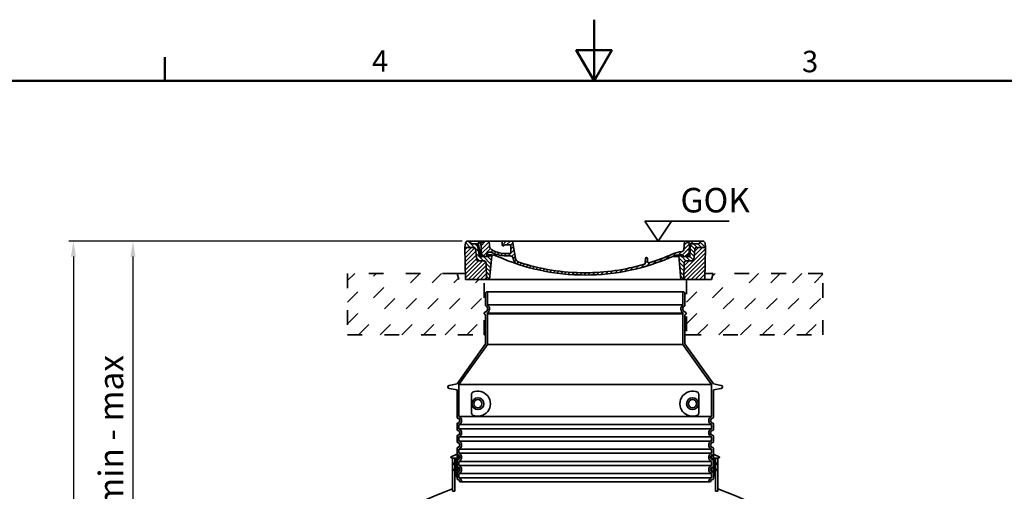
# Model space of a CAD drawing. Units: millimetres. Extents: x 0 to 8400, y 0 to 5940.
# Drawn here: x 2327 to 5538, y 4401 to 5940 of the extents above; entities that cross this region are included whole.
import ezdxf

# ---------------------------------------------------------------- set-up
doc = ezdxf.new("R2010")
doc.units = ezdxf.units.MM
doc.linetypes.add('ACAD_ISO03W100', pattern=[30, 12, -18])
for name, color, linetype, lineweight in [('AM_8', 1, 'Continuous', 25), ('Border (ISO)', 7, 'Continuous', 50), ('Visible (ISO)', 7, 'Continuous', 35)]:
    doc.layers.add(name, color=color, linetype=linetype, lineweight=lineweight)
doc.layers.add('PUNKTE', color=1, linetype='Continuous')
doc.styles.add('Note Text (ISO)', font='tahoma.ttf')
doc.styles.get("Standard").update_dxf_attribs({"font": 'tahoma.ttf'})
doc.dimstyles.new('ISO-25', dxfattribs={"dimtxt": 3.5, "dimasz": 2.5, "dimexe": 1.25, "dimexo": 0.625, "dimtad": 1, "dimdec": 0, "dimtxsty": 'Standard', "dimcen": 2.5, "dimclrd": 3, "dimclre": 3, "dimclrt": 2, "dimadec": 0, "dimazin": 0, "dimtfac": 1, "dimtdec": 0, "dimtmove": 0, "dimatfit": 3, "dimfxl": 1, "dimarcsym": 0})

# ---------------------------------------------------------------- blocks, each defined once
blk = doc.blocks.new('Borders Default Border')
at = {"layer": 'Border (ISO)'}
blk.add_line((140, 287), (140, 290.9), dxfattribs=at)
at = {"layer": 'Border (ISO)', "flags": 128}
for points in [[(210, 297), (210, 287), (207.11, 292), (212.89, 292), (210, 287)], [(10, 10), (10, 287), (410, 287), (410, 10), (10, 10)]]:
    blk.add_lwpolyline(points, dxfattribs=at)
at = {"layer": 'Border (ISO)', "char_height": 3.5, "attachment_point": 7, "style": 'Note Text (ISO)'}
for s, insert in [('4', (173.78, 287.4)), ('3', (243.91, 287.33))]:
    blk.add_mtext(s, dxfattribs=dict(at, insert=insert))
blk = doc.blocks.new('*X20')
at = {"layer": 'AM_8'}
for p, q in [((-339.66, 145.274), (-324.934, 160)), ((-339.206, 132.258), (-312.948, 158.516)), ((-338.751, 119.242), (-312.269, 145.724)), ((-332.748, 111.774), (-308.539, 135.983)), ((-306.735, 124.317), (-301.06, 129.992)), ((-270.19, 147.392), (-257.582, 160)), ((-256.112, 148), (-244.112, 160)), ((-251.2, 112.5), (-232.008, 131.692)), ((-243.222, 147.42), (-236.047, 154.594)), ((-242.464, 134.707), (-234.028, 143.143)), ((317.607, 115.551), (339.383, 137.327)), ((321.643, 133.057), (339.87, 151.285)), ((322.934, 147.819), (333.212, 158.097)), ((-321.052, 110), (-320.989, 110.063)), ((-297.323, 120.259), (-291.614, 125.968)), ((-287.49, 116.621), (-281.317, 122.794)), ((-276.644, 113.997), (-269.965, 120.677)), ((-264.286, 112.885), (-257.171, 120)), ((-239.185, 111.045), (-229.989, 120.241)), ((-234.28, 102.479), (-227.97, 108.789)), ((-230.155, 93.135), (-224.957, 98.332)), ((196.794, 102.501), (201.015, 106.723)), ((220.212, 85.508), (232.511, 97.807)), ((240.168, 91.994), (253.842, 105.668)), ((262.934, 101.289), (276.799, 115.154)), ((285.858, 110.743), (298.346, 123.231)), ((303.9, 115.315), (315.168, 126.583)), ((325.526, 110), (338.895, 123.369)), ((-222.85, 86.969), (-217.348, 92.471)), ((-213.217, 83.131), (-207.113, 89.235)), ((-203.01, 79.868), (-196.753, 86.125)), ((-192.74, 76.667), (-186.392, 83.015)), ((-181.959, 73.978), (-176.032, 79.905)), ((-171.177, 71.289), (-165.146, 77.321)), ((-160.396, 68.601), (-154.151, 74.845)), ((-149.614, 65.912), (-143.157, 72.369)), ((-138.372, 63.684), (-132.162, 69.893)), ((-126.921, 61.665), (-120.593, 67.992)), ((-115.47, 59.645), (-108.976, 66.139)), ((-104.019, 57.625), (-97.359, 64.285)), ((96.847, 56.435), (105.978, 65.567)), ((113.11, 59.228), (122.361, 68.48)), ((129.465, 62.113), (138.745, 71.393)), ((145.82, 64.998), (156.133, 75.31)), ((163.723, 69.43), (174.287, 79.995)), ((181.669, 73.906), (192.442, 84.679)), ((196.033, 88.27), (203.588, 95.825)), ((200.255, 79.021), (211.881, 90.648)), ((-92.224, 55.95), (-85.62, 62.555)), ((-80.035, 54.668), (-73.32, 61.384)), ((-67.846, 53.387), (-61.021, 60.213)), ((-55.657, 52.106), (-48.722, 59.041)), ((-43.053, 51.24), (-35.901, 58.391)), ((-29.959, 50.863), (-22.757, 58.065)), ((-16.866, 50.486), (-9.613, 57.739)), ((-3.773, 50.109), (3.727, 57.608)), ((9.873, 50.284), (17.6, 58.011)), ((23.743, 50.683), (31.474, 58.414)), ((37.612, 51.083), (45.347, 58.817)), ((51.687, 51.687), (60.105, 60.105)), ((66.74, 53.27), (75.173, 61.702)), ((81.794, 54.853), (90.24, 63.299))]:
    blk.add_line(p, q, dxfattribs=at)
blk = doc.blocks.new('701740')
at = {"layer": 'AM_8'}
h = blk.add_hatch(dxfattribs=at)
h.set_pattern_fill('ANSI31', color=256, scale=3, angle=90, style=0)
h.set_pattern_definition([(135, (-11773.946, -11292.978), (-6.735192, -6.735192), [])])
h.paths.add_polyline_path([(-323.2, 65.2), (-321.5, 10), (-312.5, 10), (-305, 88), (-313, 88), (-313, 85), (-337.1, 85, -0.414214), (-338.1, 84), (-338.9, 84), (-342.3, 84, -0.365571), (-344.8, 86.1), (-352, 127), (-371.8, 127), (-376.4, 135), (-386.4, 135), (-390.9, 130.5), (-392.5, 115), (-363.5, 115, -0.383868), (-357.6, 109.6), (-353.9, 74.6, 0.383868), (-349.9, 71), (-329.2, 71, -0.40503)])
h.paths.add_polyline_path([(329.2, 71), (349.9, 71, 0.383868), (353.9, 74.6), (357.6, 109.6, -0.383868), (363.5, 115), (392.5, 115), (390.9, 130.5), (386.4, 135), (376.4, 135), (371.8, 127), (343, 127), (341.6, 86.5, -0.714995), (337.1, 85), (313, 85), (313, 88), (305, 88), (312.5, 10), (321.5, 10), (323.2, 65.2, -0.40503)])
h = blk.add_hatch(dxfattribs=at)
h.set_pattern_fill('ANSI31', color=256, scale=3, style=0)
h.set_pattern_definition([(45, (-11773.946, -11292.978), (-6.735192, 6.735192), [])])
h.paths.add_polyline_path([(-323.2, 65.2, 0.40503), (-329.2, 71), (-349.9, 71, -0.383868), (-353.9, 74.6), (-357.6, 109.6, 0.383868), (-363.5, 115), (-392.5, 115), (-390, 10), (-321.5, 10)])
h.paths.add_polyline_path([(349.9, 71), (329.2, 71, 0.40503), (323.2, 65.2), (321.5, 10), (390, 10), (392.5, 115), (363.5, 115, 0.383868), (357.6, 109.6), (353.9, 74.6, -0.383868)])
for p, q in [((-392.5, 115), (-390.9, 130.5)), ((-390.9, 130.5), (-386.4, 135)), ((0, 135), (-386.4, 135)), ((-371.8, 127), (-376.4, 135)), ((-345, 107.1), (-349, 130)), ((-335, 130), (-349, 130)), ((-338.6, 91), (-340, 130)), ((-332.1, 135), (-335, 130)), ((-312.6, 122.4), (-313, 135)), ((-270.6, 123.4), (-271, 135)), ((-227.2, 79.5), (-237, 135)), ((0, 135), (386.4, 135)), ((321.6, 107.2), (324, 135)), ((332.1, 135), (335, 130)), ((335, 130), (340, 130)), ((338.6, 91), (340, 130)), ((346, 127), (350.6, 135)), ((371.8, 127), (376.4, 135)), ((390.9, 130.5), (386.4, 135)), ((392.5, 115), (390.9, 130.5)), ((-390, 10), (-392.5, 115)), ((-392.5, 115), (-363.5, 115)), ((-352, 127), (-371.8, 127)), ((-357.6, 109.6), (-353.9, 74.6)), ((-344.8, 86.1), (-352, 127)), ((-342.5, 105), (-341.5, 105)), ((-342.5, 105), (-340.9, 85.8)), ((-261.8, 123), (-244.6, 123)), ((-242.9, 97.4), (-242.1, 120.4)), ((341.6, 86.4), (343, 127)), ((343, 127), (371.8, 127)), ((357.6, 109.6), (353.9, 74.6)), ((392.5, 115), (363.5, 115)), ((390, 10), (392.5, 115)), ((-329.2, 71), (-349.9, 71)), ((-342.3, 84), (-338.9, 84)), ((-338.9, 84), (-338.6, 84)), ((-338.6, 84), (-338.1, 84)), ((-337.1, 85), (-337.1, 85)), ((-313, 85), (-337.1, 85)), ((-321.5, 10), (-323.2, 65.2)), ((-321, 85), (-320.8, 90.6)), ((-310.4, 91), (-315, 91)), ((-313, 88), (-313, 85)), ((-313, 88), (-305, 88)), ((-305, 88), (-312.5, 10)), ((-245.4, 95), (-258, 95)), ((-244.6, 87.5), (-258, 87.5)), ((196.9, 79.5), (196.1, 63.5)), ((199.4, 81.9), (200, 81.9)), ((200, 81.9), (200.6, 81.9)), ((203.1, 79.5), (203.7, 68.2)), ((284.2, 85), (305.2, 85)), ((284.2, 85), (305.2, 85)), ((305, 88), (312.5, 10)), ((305, 88), (313, 88)), ((305, 88), (313, 88)), ((310.4, 91), (315, 91)), ((313, 88), (313, 85)), ((313, 88), (313, 85)), ((313, 85), (337.1, 85)), ((313, 85), (337.1, 85)), ((321.5, 10), (323.2, 65.2)), ((329.2, 71), (349.9, 71)), ((-312.5, 10), (-390, 10)), ((-321.5, 10), (0, 10)), ((0, 10), (321.5, 10)), ((321.5, 10), (390, 10))]:
    blk.add_line(p, q)
for centre, radius, start, end in [((-363.5, 109), 6, 5.9992, 90), ((-342.5, 107.5), 2.5, 190, 270), ((-341.5, 102.5), 2.5, 2, 90), ((-310.8, 90.3), 10, 62.792, 178), ((-292.6, 123.1), 20, 182, 243.69), ((-258, 193), 105.5, 242.792, 270), ((-258, 193), 98, 243.69, 270), ((-267.1, 123.5), 3.54, 182, 329.767), ((-261.8, 120.5), 2.5, 90, 149.767), ((-245.4, 97.5), 2.5, 270, 358), ((-244.6, 120.5), 2.5, 358, 90), ((327, -2.7), 105, 95.892, 114.109), ((315.6, 107.7), 6, 275.893, 355), ((363.5, 109), 6, 90, 174.0008), ((-349.9, 75), 4, 185.9992, 270), ((-342.3, 86.5), 2.5, 190, 270), ((-338.9, 86), 2, 184.7582, 270), ((-338.4, 85), 6, 0, 92.001), ((-338.1, 85), 1, 270, 360), ((-329.2, 65), 6, 1.8023, 90), ((-315, 85), 6, 90, 180), ((-310.4, 31), 60, 65.994, 90), ((0, 728), 703, 245.993, 270), ((-244.6, 77.5), 10, 8.13, 90), ((-211.4, 82.2), 23.5, 188.13, 251.869), ((-211.4, 82.2), 16, 190, 251.869), ((0, 728), 695.5, 251.869, 270), ((0, 728), 703, 270, 294.006), ((199.4, 79.4), 2.5, 89.998, 177.298), ((200.6, 79.4), 2.5, 3.047, 90.002), ((207.7, 68.4), 4, 183.047, 287.483), ((0, 728), 695.5, 287.48, 294.109), ((310.4, 31), 60, 90, 114.006), ((315, 85), 6, 0, 90), ((329.2, 65), 6, 90, 178.1977), ((338.4, 85), 6, 87.999, 180), ((339.1, 86.5), 2.5, 216.87, 358), ((339.1, 86.5), 2.5, 216.87, 358), ((349.9, 75), 4, 270, 354.0008), ((0, 728), 695.5, 270, 286.132), ((192.1, 63.7), 4, 286.132, 357.298)]:
    blk.add_arc(centre, radius, start, end)
at = {"layer": 'PUNKTE'}
for p in [(-386.4, 135), (0, 135), (0, 135), (0, 135), (0, 135), (386.4, 135), (-321.5, 10)]:
    blk.add_point(p, dxfattribs=at)
at = {"layer": 'AM_8'}
blk.add_blockref('*X20', (0, -25), dxfattribs=at)
blk = doc.blocks.new('*D23')
at = {"layer": 'Defpoints', "color": 0, "transparency": 16777216}
for p in [(3784.7, 5216.8), (2696, 3808.5), (3088.8, 3808.5)]:
    blk.add_point(p, dxfattribs=at)
at = {"layer": 'Visible (ISO)', "lineweight": -2, "transparency": 16777216}
for p, q in [((3769.7, 5216.8), (2681, 5216.8)), ((2696, 5166.8), (2696, 3858.5)), ((3073.8, 3808.5), (2681, 3808.5))]:
    blk.add_line(p, q, dxfattribs=at)
at = {"layer": 'Visible (ISO)', "transparency": 16777216}
for points in [[(2687.7, 5166.8), (2704.4, 5166.8), (2696, 5216.8)], [(2687.7, 3858.5), (2704.4, 3858.5), (2696, 3808.5)]]:
    blk.add_solid(points, dxfattribs=at)
at = {"layer": 'Visible (ISO)', "transparency": 16777216, "insert": (2634.9, 4512.7), "char_height": 80, "attachment_point": 5, "rotation": 90}
blk.add_mtext('H1 min - max', dxfattribs=at)
blk = doc.blocks.new('*D24')
at = {"layer": 'Defpoints', "color": 0, "transparency": 16777216}
for p in [(3784.7, 5216.8), (2501.9, 2168.8), (3151.1, 2168.8)]:
    blk.add_point(p, dxfattribs=at)
at = {"layer": 'Visible (ISO)', "lineweight": -2, "transparency": 16777216}
for p, q in [((3769.7, 5216.8), (2486.9, 5216.8)), ((2501.9, 5166.8), (2501.9, 2218.8)), ((3136.1, 2168.8), (2486.9, 2168.8))]:
    blk.add_line(p, q, dxfattribs=at)
at = {"layer": 'Visible (ISO)', "transparency": 16777216}
for points in [[(2493.6, 5166.8), (2510.2, 5166.8), (2501.9, 5216.8)], [(2493.6, 2218.8), (2510.2, 2218.8), (2501.9, 2168.8)]]:
    blk.add_solid(points, dxfattribs=at)
at = {"layer": 'Visible (ISO)', "transparency": 16777216, "insert": (2440.8, 3692.8), "char_height": 80, "width": 935.987, "attachment_point": 5, "rotation": 90}
blk.add_mtext('H min - max', dxfattribs=at)

msp = doc.modelspace()

# ---------------------------------------------------------------- linework, layer by layer
at = {"layer": 'Visible (ISO)'}
for p, q in [((4365.1, 5282.8), (4452.6, 5282.8)), ((4408.9, 5216.8), (4365.1, 5282.8)), ((4452.6, 5282.8), (4408.9, 5216.8)), ((4452.6, 5282.8), (4640.8, 5282.8)), ((3846.1, 5047.6), (3846.1, 5007.8)), ((3852.1, 5052.2), (3849.1, 5052.2)), ((3852.1, 5009.5), (3852.1, 5052.2)), ((4490.1, 5052.2), (3852.1, 5052.2)), ((4493.1, 5052.2), (4490.1, 5052.2)), ((4490.1, 5052.2), (4490.1, 5009.5)), ((4496.1, 5007.8), (4496.1, 5047.6)), ((3848.1, 4987.6), (3842.6, 4984.4)), ((3842.6, 4979.2), (3844.6, 4978)), ((3850.1, 4981.8), (3851.1, 4982.4)), ((3852.1, 4980.6), (3850.1, 4981.8)), ((4492.1, 4981.8), (3850.1, 4981.8)), ((4490.1, 5009.5), (3852.1, 5009.5)), ((3852.1, 4879.9), (3852.1, 4980.6)), ((4490.1, 4980.6), (3852.1, 4980.6)), ((4492.1, 4981.8), (4490.1, 4980.6)), ((4490.1, 4980.6), (4490.1, 4879.9)), ((4491.1, 4982.4), (4492.1, 4981.8)), ((4499.6, 4984.4), (4494.1, 4987.6)), ((4497.6, 4978), (4499.6, 4979.2)), ((3846.1, 4975.5), (3846.1, 4881.8)), ((4496.1, 4881.8), (4496.1, 4975.5)), ((3846.1, 4881.8), (3753.1, 4751.8)), ((4589.1, 4751.8), (4496.1, 4881.8)), ((3759.1, 4749.9), (3852.1, 4879.9)), ((4490.1, 4879.9), (3852.1, 4879.9)), ((4490.1, 4879.9), (4583.1, 4749.9)), ((3753.1, 4751.8), (3727.2, 4746.7)), ((3727.2, 4736.9), (3753.1, 4731.8)), ((3753.1, 4731.8), (3753.1, 4641.8)), ((3759.1, 4644.9), (3759.1, 4749.9)), ((3759.1, 4749.9), (4583.1, 4749.9)), ((4583.1, 4749.9), (4583.1, 4644.9)), ((4615.1, 4746.7), (4589.1, 4751.8)), ((4589.1, 4731.8), (4615.1, 4736.9)), ((4589.1, 4641.8), (4589.1, 4731.8)), ((3800, 4661.4), (3800, 4712.2)), ((4542.2, 4661.4), (4542.2, 4712.2)), ((3759.1, 4644.9), (4583.1, 4644.9)), ((3753.1, 4621.9), (3753.1, 4601.8)), ((3759.1, 4604.9), (3759.1, 4618.7)), ((4583.1, 4618.7), (3759.1, 4618.7)), ((3759.1, 4604.9), (4583.1, 4604.9)), ((4583.1, 4618.7), (4583.1, 4604.9)), ((4589.1, 4601.8), (4589.1, 4621.9)), ((3753.1, 4581.9), (3753.1, 4561.8)), ((3759.1, 4564.9), (3759.1, 4578.7)), ((4583.1, 4578.7), (3759.1, 4578.7)), ((3759.1, 4564.9), (4583.1, 4564.9)), ((4583.1, 4578.7), (4583.1, 4564.9)), ((4589.1, 4561.8), (4589.1, 4581.9)), ((3753.1, 4541.9), (3753.1, 4521.8)), ((3759.1, 4524.9), (3759.1, 4538.7)), ((4583.1, 4538.7), (3759.1, 4538.7)), ((4583.1, 4538.7), (4583.1, 4524.9)), ((4589.1, 4521.8), (4589.1, 4541.9)), ((3749.9, 4520.7), (3734.3, 4513.9)), ((3735, 4510), (3749.2, 4508.8)), ((3745.6, 4508.8), (3738.7, 4508.8)), ((3738.7, 4508.8), (3738.7, 4400.9)), ((3745.6, 4400.9), (3745.6, 4508.8)), ((3745.6, 4508.8), (3749.2, 4508.8)), ((3750.1, 4507.8), (3750.1, 4488.3)), ((3750.9, 4520.8), (3750.3, 4520.8)), ((3753.4, 4520.8), (3750.9, 4520.8)), ((3753.1, 4519.9), (3751.3, 4520.7)), ((3753.1, 4519.8), (3753.1, 4519.9)), ((3753.1, 4519.9), (3754.4, 4519.9)), ((3754.1, 4519.8), (3753.1, 4519.8)), ((3753.1, 4505.8), (3753.1, 4517.8)), ((3753.1, 4517.8), (3754.1, 4517.8)), ((3754.1, 4505.8), (3753.1, 4505.8)), ((3753.1, 4501.9), (3753.1, 4481.8)), ((3753.1, 4481.8), (3753.1, 4501.9)), ((3754.1, 4519.8), (3754.7, 4519.8)), ((3759.1, 4524.9), (4583.1, 4524.9)), ((3759.1, 4484.9), (3759.1, 4498.7)), ((4583.1, 4498.7), (3759.1, 4498.7)), ((4583.1, 4498.7), (4583.1, 4484.9)), ((4587.6, 4519.8), (4588.1, 4519.8)), ((4587.9, 4519.9), (4589.1, 4519.9)), ((4589.1, 4519.8), (4588.1, 4519.8)), ((4588.1, 4517.8), (4589.1, 4517.8)), ((4589.1, 4505.8), (4588.1, 4505.8)), ((4591.3, 4520.8), (4588.9, 4520.8)), ((4590.9, 4520.7), (4589.1, 4519.9)), ((4589.1, 4519.9), (4589.1, 4519.8)), ((4589.1, 4517.8), (4589.1, 4505.8)), ((4589.1, 4481.8), (4589.1, 4501.9)), ((4589.1, 4501.9), (4589.1, 4481.8)), ((4591.9, 4520.8), (4591.3, 4520.8)), ((4592.1, 4488.3), (4592.1, 4507.8)), ((4607.9, 4513.9), (4592.3, 4520.7)), ((4593, 4508.8), (4607.3, 4510)), ((4593, 4508.8), (4596.6, 4508.8)), ((4603.5, 4508.8), (4596.6, 4508.8)), ((4596.6, 4508.8), (4596.6, 4400.9)), ((4603.5, 4400.9), (4603.5, 4508.8)), ((3740.5, 4491), (3749.3, 4484.4)), ((3740.5, 4471), (3749.3, 4464.4)), ((3748.5, 4487.5), (3741.7, 4492.6)), ((3748.5, 4467.5), (3741.7, 4472.6)), ((3750.1, 4489.7), (3745.6, 4489.7)), ((3750.1, 4469.7), (3745.6, 4469.7)), ((3750.1, 4482.8), (3750.1, 4468.3)), ((3753.1, 4465.8), (3753.1, 4477.8)), ((3753.1, 4477.8), (3754.1, 4477.8)), ((3754.1, 4465.8), (3753.1, 4465.8)), ((3759.1, 4484.9), (4583.1, 4484.9)), ((4588.1, 4477.8), (4589.1, 4477.8)), ((4589.1, 4465.8), (4588.1, 4465.8)), ((4589.1, 4477.8), (4589.1, 4465.8)), ((4596.6, 4489.7), (4592.1, 4489.7)), ((4592.1, 4468.3), (4592.1, 4482.8)), ((4596.6, 4469.7), (4592.1, 4469.7)), ((4592.9, 4484.4), (4601.7, 4491)), ((4592.9, 4464.4), (4601.7, 4471)), ((4600.5, 4492.6), (4593.7, 4487.5)), ((4600.5, 4472.6), (4593.7, 4467.5)), ((3750.1, 4462.8), (3750.1, 4450.3)), ((3751.6, 4448.8), (3753.1, 4448.8)), ((3753.1, 4461.9), (3753.1, 4441.8)), ((3753.1, 4450.3), (3753.1, 4461.9)), ((3759.1, 4444.9), (3759.1, 4458.7)), ((4583.1, 4458.7), (3759.1, 4458.7)), ((3759.1, 4444.9), (4583.1, 4444.9)), ((3762.1, 4431.8), (3768.1, 4431.8)), ((3768.1, 4431.8), (4574.1, 4431.8)), ((4574.1, 4431.8), (4580.1, 4431.8)), ((4583.1, 4458.7), (4583.1, 4444.9)), ((4589.1, 4441.8), (4589.1, 4461.9)), ((4589.1, 4461.9), (4589.1, 4450.3)), ((4589.1, 4448.8), (4590.6, 4448.8)), ((4592.1, 4450.3), (4592.1, 4462.8)), ((3738.6, 4400.9), (3738.6, 4408.5)), ((3738.6, 4408.5), (3738.7, 4408.5)), ((3738.7, 4400.9), (3738.6, 4400.9)), ((3738.7, 4400.9), (3745.6, 4400.9)), ((4603.5, 4400.9), (4596.6, 4400.9)), ((4603.5, 4408.5), (4603.6, 4408.5)), ((4603.6, 4400.9), (4603.5, 4400.9)), ((4603.6, 4408.5), (4603.6, 4400.9))]:
    msp.add_line(p, q, dxfattribs=at)
at = {"layer": 'Visible (ISO)', "linetype": 'ACAD_ISO03W100', "ltscale": 4}
for p, q in [((3753.6, 5111.8), (3396.1, 5111.8)), ((3396.1, 5111.8), (3396.1, 4911.8)), ((3396.1, 5088.4), (3419.5, 5111.8)), ((3396.1, 5017.7), (3490.2, 5111.8)), ((3396.1, 4947), (3560.9, 5111.8)), ((3431.7, 4911.8), (3631.7, 5111.8)), ((3502.4, 4911.8), (3702.4, 5111.8)), ((3758.6, 5091.8), (3753.6, 5111.8)), ((3780.7, 5111.8), (3753.6, 5111.8)), ((4501.1, 4947), (4665.9, 5111.8)), ((4536.7, 4911.8), (4736.7, 5111.8)), ((4588.6, 5111.8), (4561.6, 5111.8)), ((4588.6, 5111.8), (4583.6, 5091.8)), ((4586.4, 5103), (4595.2, 5111.8)), ((4946.1, 5111.8), (4588.6, 5111.8)), ((4607.4, 4911.8), (4807.4, 5111.8)), ((4678.1, 4911.8), (4878.1, 5111.8)), ((4748.8, 4911.8), (4946.1, 5109.1)), ((4946.1, 4911.8), (4946.1, 5111.8)), ((3573.1, 4911.8), (3757.5, 5096.2)), ((3643.8, 4911.8), (3823.8, 5091.8)), ((4583.6, 5091.8), (3758.6, 5091.8)), ((3841.1, 4911.8), (3841.1, 5091.8)), ((3841.1, 4911.8), (3841.1, 5091.8)), ((4501.1, 5091.8), (4501.1, 4911.8)), ((4501.1, 5091.8), (4501.1, 4911.8)), ((4501.1, 5017.7), (4575.2, 5091.8)), ((3714.5, 4911.8), (3841.1, 5038.4)), ((4819.5, 4911.8), (4946.1, 5038.4)), ((3785.2, 4911.8), (3841.1, 4967.7)), ((4890.2, 4911.8), (4946.1, 4967.7)), ((3396.1, 4911.8), (3841.1, 4911.8)), ((3846.1, 4911.8), (3841.1, 4911.8)), ((3846.1, 4911.8), (3841.1, 4911.8)), ((4501.1, 4911.8), (4496.1, 4911.8)), ((4501.1, 4911.8), (4496.1, 4911.8)), ((4501.1, 4911.8), (4946.1, 4911.8))]:
    msp.add_line(p, q, dxfattribs=at)
at = {"layer": 'Visible (ISO)'}
for centre, radius in [((3821.1, 4686.8), 19.4), ((3821.1, 4686.8), 13.4), ((4521.1, 4686.8), 19.4), ((4521.1, 4686.8), 13.4)]:
    msp.add_circle(centre, radius, dxfattribs=at)
for centre, radius, start, end in [((3848.1, 5047.6), 2, 113.5782, 180), ((3846.1, 5052.2), 3, 293.5782, 0), ((4496.1, 5052.2), 3, 180, 246.4218), ((4494.1, 5047.6), 2, 0, 66.4218), ((3844.1, 4981.8), 3, 120, 240), ((3843.1, 4975.5), 3, 0, 60), ((3849.1, 5007.8), 3, 180, 242.5136), ((3843.1, 4996.2), 10, 300, 62.5136), ((3843.1, 4996.2), 16, 300, 55.7711), ((4499.1, 4996.2), 16, 124.2289, 240), ((4499.1, 4996.2), 10, 117.4864, 240), ((4493.1, 5007.8), 3, 297.4864, 0), ((4499.1, 4975.5), 3, 120, 180), ((4498.1, 4981.8), 3, 300, 60), ((3728.1, 4741.8), 5, 101.0997, 258.9003), ((3821.1, 4686.8), 41, 245.3237, 114.6763), ((4521.1, 4686.8), 41, 65.3237, 294.6763), ((4614.1, 4741.8), 5, 281.0997, 78.9003), ((3755.1, 4641.8), 2, 180, 264.2608), ((3754.1, 4631.8), 8, 275.7392, 84.2608), ((3754.1, 4631.8), 14, 290.9248, 69.0752), ((4588.1, 4631.8), 14, 110.9248, 249.0752), ((4588.1, 4631.8), 8, 95.7392, 264.2608), ((4587.1, 4641.8), 2, 275.7392, 0), ((3755.1, 4621.9), 2, 95.7392, 180), ((3755.1, 4601.8), 2, 180, 264.2608), ((3754.1, 4591.8), 8, 275.7392, 84.2608), ((3754.1, 4591.8), 14, 290.9248, 69.0752), ((4588.1, 4591.8), 14, 110.9248, 249.0752), ((4588.1, 4591.8), 8, 95.7392, 264.2608), ((4587.1, 4621.9), 2, 0, 84.2608), ((4587.1, 4601.8), 2, 275.7392, 0), ((3755.1, 4581.9), 2, 95.7392, 180), ((3755.1, 4561.8), 2, 180, 264.2608), ((3754.1, 4551.8), 14, 290.9248, 69.0752), ((4588.1, 4551.8), 14, 110.9248, 249.0752), ((4587.1, 4581.9), 2, 0, 84.2608), ((4587.1, 4561.8), 2, 275.7392, 0), ((3755.1, 4541.9), 2, 95.7392, 180), ((3754.1, 4551.8), 8, 275.7392, 84.2608), ((4588.1, 4551.8), 8, 95.7392, 264.2608), ((4587.1, 4541.9), 2, 0, 84.2608), ((3735.1, 4512), 2, 113.6846, 265), ((3749.1, 4507.8), 1, 0, 85), ((3750.3, 4519.8), 1, 90, 113.6846), ((3750.9, 4519.8), 1, 65.7723, 90), ((3755.1, 4521.8), 2, 180, 264.2608), ((3755.1, 4501.9), 2, 95.7392, 180), ((3755.1, 4501.9), 2, 95.7392, 180), ((3754.1, 4511.8), 8, 275.7392, 90), ((3754.1, 4511.8), 6, 270, 90), ((3754.1, 4511.8), 8, 275.7392, 84.2608), ((3754.1, 4511.8), 14, 290.9248, 69.0752), ((4588.1, 4511.8), 14, 110.9248, 249.0752), ((4588.1, 4511.8), 8, 95.7392, 264.2608), ((4588.1, 4511.8), 8, 90, 264.2608), ((4588.1, 4511.8), 6, 90, 270), ((4587.1, 4521.8), 2, 275.7392, 0), ((4587.1, 4501.9), 2, 0, 84.2608), ((4587.1, 4501.9), 2, 0, 84.2608), ((4591.3, 4519.8), 1, 90, 114.2277), ((4591.9, 4519.8), 1, 66.3154, 90), ((4593.1, 4507.8), 1, 95, 180), ((4607.1, 4512), 2, 275, 66.3154), ((3741.1, 4491.8), 1, 53.1301, 233.1301), ((3741.1, 4471.8), 1, 53.1301, 233.1301), ((3749.1, 4488.3), 1, 233.1301, 0), ((3749.1, 4468.3), 1, 233.1301, 0), ((3748.1, 4482.8), 2, 0, 53.1301), ((3748.1, 4462.8), 2, 0, 53.1301), ((3755.1, 4481.8), 2, 180, 264.2608), ((3755.1, 4481.8), 2, 180, 264.2608), ((3754.1, 4471.8), 6, 270, 90), ((3754.1, 4471.8), 8, 275.7392, 84.2608), ((3754.1, 4471.8), 8, 275.7392, 84.2608), ((3754.1, 4471.8), 14, 290.9248, 69.0752), ((4588.1, 4471.8), 14, 110.9248, 249.0752), ((4588.1, 4471.8), 8, 95.7392, 264.2608), ((4588.1, 4471.8), 8, 95.7392, 264.2608), ((4588.1, 4471.8), 6, 90, 270), ((4587.1, 4481.8), 2, 275.7392, 0), ((4587.1, 4481.8), 2, 275.7392, 0), ((4593.1, 4488.3), 1, 180, 306.8699), ((4594.1, 4482.8), 2, 126.8699, 180), ((4593.1, 4468.3), 1, 180, 306.8699), ((4594.1, 4462.8), 2, 126.8699, 180), ((4601.1, 4491.8), 1, 306.8699, 126.8699), ((4601.1, 4471.8), 1, 306.8699, 126.8699), ((3751.6, 4450.3), 1.5, 180, 0), ((3755.1, 4461.9), 2, 95.7392, 180), ((3755.1, 4461.9), 2, 95.7392, 180), ((3755.1, 4441.8), 2, 180, 264.2608), ((3754.1, 4431.8), 8, 0, 84.2608), ((3754.1, 4431.8), 14, 0, 69.0752), ((4588.1, 4431.8), 14, 110.9248, 180), ((4588.1, 4431.8), 8, 95.7392, 180), ((4587.1, 4461.9), 2, 0, 84.2608), ((4587.1, 4461.9), 2, 0, 84.2608), ((4587.1, 4441.8), 2, 275.7392, 0), ((4590.6, 4450.3), 1.5, 180, 0), ((4223.7, 3088.4), 1406.4, 110.1744, 131.3184), ((4118.6, 3088.4), 1406.4, 48.6816, 69.8256)]:
    msp.add_arc(centre, radius, start, end, dxfattribs=at)
for points, knots in [([(3800, 4712.2), (3800, 4713.2), (3800.1, 4714.2), (3800.4, 4716.8), (3800.7, 4718.3), (3801.5, 4720.8), (3801.9, 4721.8), (3802.9, 4723.3), (3803.5, 4723.8), (3804, 4724.1)], [-1.550935, -1.550935, -1.550935, -1.550935, -1.2581, -1.2581, -0.794126, -0.794126, -0.370827, -0.370827, 0, 0, 0, 0]), ([(4542.2, 4712.2), (4542.2, 4713.1), (4542.2, 4714.1), (4541.9, 4716.7), (4541.6, 4718.2), (4540.8, 4720.7), (4540.4, 4721.7), (4539.4, 4723.3), (4538.8, 4723.8), (4538.2, 4724.1)], [4.655335, 4.655335, 4.655335, 4.655335, 4.943712, 4.943712, 5.440025, 5.440025, 5.855111, 5.855111, 6.248464, 6.248464, 6.248464, 6.248464]), ([(3804, 4649.5), (3803.4, 4649.8), (3802.9, 4650.4), (3801.9, 4651.9), (3801.4, 4652.9), (3800.7, 4655.4), (3800.4, 4656.9), (3800.1, 4659.5), (3800, 4660.5), (3800, 4661.4)], [-6.248464, -6.248464, -6.248464, -6.248464, -5.855111, -5.855111, -5.440025, -5.440025, -4.943712, -4.943712, -4.655335, -4.655335, -4.655335, -4.655335]), ([(4538.2, 4649.5), (4538.8, 4649.8), (4539.3, 4650.3), (4540.3, 4651.8), (4540.8, 4652.8), (4541.6, 4655.3), (4541.9, 4656.8), (4542.2, 4659.4), (4542.2, 4660.4), (4542.2, 4661.4)], [0, 0, 0, 0, 0.370827, 0.370827, 0.794126, 0.794126, 1.2581, 1.2581, 1.550935, 1.550935, 1.550935, 1.550935])]:
    msp.add_open_spline(points, degree=3, knots=knots, dxfattribs=at)

# ---------------------------------------------------------------- block references
at = {"xscale": 20, "yscale": 20, "zscale": 20}
msp.add_blockref('Borders Default Border', (0, 0), dxfattribs=at)
at = {"layer": 'Visible (ISO)'}
msp.add_blockref('701740', (4171.1, 5081.8), dxfattribs=at)

# ---------------------------------------------------------------- texts
at = {"layer": 'Visible (ISO)', "insert": (4481.8, 5391), "char_height": 80, "attachment_point": 1}
msp.add_mtext_dynamic_manual_height_columns('GOK', width=296.551, gutter_width=12.5, heights=[0], dxfattribs=at)

# ---------------------------------------------------------------- dimensions: what is measured, and where the dimension line sits
at = {"layer": 'Visible (ISO)'}
for base, p2, text, picture, middle in [((2696, 3808.5), (3088.8, 3808.5), 'H1 min - max', '*D23', (2634.9, 4512.7)), ((2501.9, 2168.8), (3151.1, 2168.8), 'H min - max', '*D24', (2440.8, 3692.8))]:
    dim = msp.add_linear_dim(base=base, p1=(3784.7, 5216.8), p2=p2, angle=90, text=text, dimstyle='ISO-25', override={"dimtxt": 80, "dimasz": 50, "dimexe": 15, "dimexo": 15, "dimgap": 20, "dimclrd": 256, "dimclre": 256, "dimclrt": 256}, dxfattribs=at)
    dim.commit()
    dim.dimension.update_dxf_attribs({"geometry": picture, "text_midpoint": middle})

doc.saveas('drawing.dxf')
